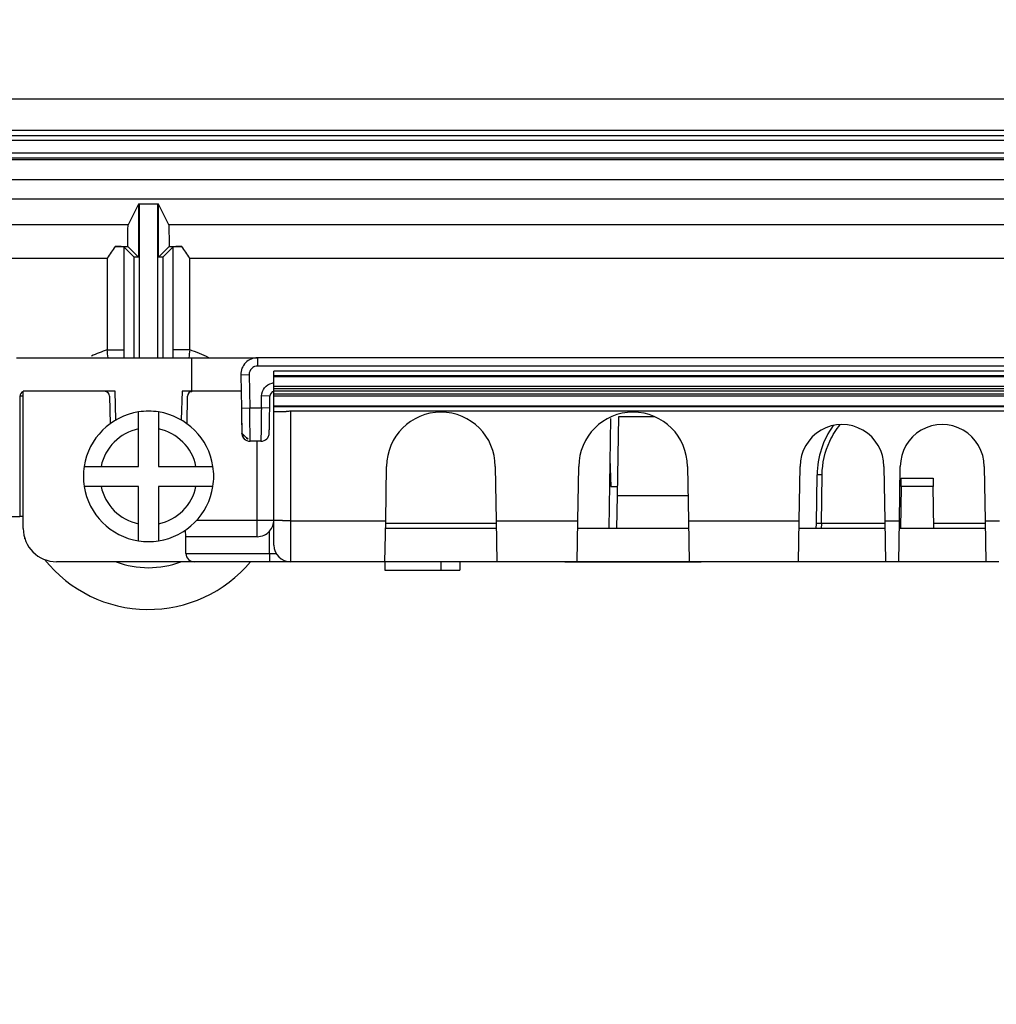
# Model space of a CAD drawing. Extents: x 2100 to 4200, y -2034 to -581.
# Drawn here: x 2492 to 2551, y -822 to -763 of the extents above; entities that cross this region are included whole.
import ezdxf

# ---------------------------------------------------------------- set-up
doc = ezdxf.new("R2010")
doc.units = 0
doc.header["$LTSCALE"] = 30
doc.layers.get('DEFPOINTS').update_dxf_attribs({"linetype": 'CONTINUOUS'})
doc.layers.add('1', color=7, linetype='CONTINUOUS')
doc.styles.get("Standard").update_dxf_attribs({"font": 'txt.shx', "width": 0.7, "height": 3})
doc.styles.add('TEXTSTYLE_0', font='txt', dxfattribs={"width": 0.8})
doc.dimstyles.new('DSTYLE1', dxfattribs={"dimtxt": 10, "dimasz": 10, "dimexe": 4, "dimexo": 2, "dimgap": 2, "dimtad": 1, "dimdec": 0, "dimzin": 3, "dimdsep": 46, "dimtxsty": 'Standard', "dimcen": 0.09, "dimadec": 0, "dimazin": 0, "dimtp": 1, "dimtm": 1, "dimtfac": 1, "dimtdec": 4, "dimtofl": 0, "dimtmove": 0, "dimatfit": 3, "dimfxl": 1, "dimtolj": 1, "dimtzin": 0, "dimarcsym": 0})

# ---------------------------------------------------------------- blocks, each defined once
blk = doc.blocks.new('*D381')
at = {"layer": '1', "color": 0, "linetype": 'Continuous', "lineweight": -2}
for p, q in [((2480.489, -990.468), (2480.489, -733.413)), ((2795.489, -990.468), (2795.489, -733.413)), ((2785.489, -737.413), (2490.489, -737.413))]:
    blk.add_line(p, q, dxfattribs=at)
at = {"layer": '1', "color": 0}
for points in [[(2490.489, -735.746), (2490.489, -739.079), (2480.489, -737.413)], [(2785.489, -739.079), (2785.489, -735.746), (2795.489, -737.413)]]:
    blk.add_solid(points, dxfattribs=at)
at = {"layer": 'DEFPOINTS', "color": 0}
for p in [(2480.489, -737.413), (2480.489, -992.468), (2795.489, -992.468)]:
    blk.add_point(p, dxfattribs=at)
at = {"layer": '1', "color": 0, "linetype": 'Continuous', "insert": (2637.989, -727.913), "char_height": 15, "attachment_point": 5, "style": 'TEXTSTYLE_0'}
blk.add_mtext('\\A1;315', dxfattribs=at)
blk = doc.blocks.new('*D382')
at = {"layer": '1', "color": 0, "linetype": 'Continuous', "lineweight": -2}
for p, q in [((2448.989, -989.012), (2448.989, -708.9)), ((2826.989, -989.012), (2826.989, -708.9)), ((2458.989, -712.9), (2816.989, -712.9))]:
    blk.add_line(p, q, dxfattribs=at)
at = {"layer": '1', "color": 0}
for points in [[(2458.989, -711.233), (2458.989, -714.566), (2448.989, -712.9)], [(2816.989, -714.566), (2816.989, -711.233), (2826.989, -712.9)]]:
    blk.add_solid(points, dxfattribs=at)
at = {"layer": 'DEFPOINTS', "color": 0}
for p in [(2826.989, -712.9), (2448.989, -991.012), (2826.989, -991.012)]:
    blk.add_point(p, dxfattribs=at)
at = {"layer": '1', "color": 0, "linetype": 'Continuous', "insert": (2637.989, -703.4), "char_height": 15, "attachment_point": 5, "style": 'TEXTSTYLE_0'}
blk.add_mtext('\\A1;378', dxfattribs=at)

msp = doc.modelspace()

# ---------------------------------------------------------------- linework, layer by layer
at = {"layer": '1', "color": 7, "linetype": 'Continuous'}
for p, q in [((2439.139, -767.662), (2836.839, -767.662)), ((2488.318, -769.854), (2637.661, -769.854)), ((2488.682, -769.554), (2637.297, -769.554)), ((2836.989, -770.154), (2438.989, -770.154)), ((2439.189, -770.897), (2836.789, -770.897)), ((2488.379, -771.197), (2637.6, -771.197)), ((2636.937, -771.322), (2489.042, -771.322)), ((2499.45, -773.972), (2498.835, -775.204)), ((2499.498, -773.972), (2499.45, -773.972)), ((2499.45, -773.972), (2499.45, -777.143)), ((2500.606, -773.972), (2499.498, -773.972)), ((2499.498, -773.972), (2499.498, -783.164)), ((2500.654, -773.972), (2500.606, -773.972)), ((2500.606, -783.164), (2500.606, -773.972)), ((2501.269, -775.204), (2500.654, -773.972)), ((2500.654, -777.143), (2500.654, -773.972)), ((2498.835, -775.204), (2441.419, -775.204)), ((2767.752, -775.204), (2501.269, -775.204)), ((2498.059, -776.511), (2498.819, -776.511)), ((2499.198, -777.14), (2498.576, -776.519)), ((2498.576, -776.519), (2498.576, -782.694)), ((2499.45, -777.143), (2498.819, -776.511)), ((2500.654, -777.143), (2501.285, -776.511)), ((2501.528, -776.519), (2500.906, -777.14)), ((2501.285, -776.511), (2502.045, -776.511)), ((2501.528, -782.694), (2501.528, -776.519)), ((2436.857, -777.203), (2497.576, -777.203)), ((2497.576, -777.203), (2497.576, -782.694)), ((2499.198, -783.164), (2499.198, -777.14)), ((2500.906, -777.14), (2500.906, -783.164)), ((2502.528, -782.694), (2502.528, -777.203)), ((2502.528, -777.203), (2767.752, -777.203)), ((2497.576, -782.694), (2498.576, -782.694)), ((2502.528, -782.694), (2501.528, -782.694)), ((2492.149, -783.164), (2502.649, -783.164)), ((2502.649, -783.164), (2502.649, -783.164)), ((2502.649, -785.164), (2502.649, -783.164)), ((2768.54, -783.163), (2506.58, -783.163)), ((2506.58, -783.163), (2506.58, -783.663)), ((2505.58, -784.18), (2506.08, -784.172)), ((2505.58, -784.18), (2505.614, -786.171)), ((2506.08, -784.172), (2506.114, -786.163)), ((2768.54, -783.663), (2506.58, -783.663)), ((2507.555, -784.245), (2507.555, -783.964)), ((2767.555, -783.964), (2507.555, -783.964)), ((2507.556, -784.3), (2507.555, -784.245)), ((2767.555, -784.245), (2507.555, -784.245)), ((2507.557, -784.864), (2507.556, -784.3)), ((2767.556, -784.3), (2507.556, -784.3)), ((2492.556, -793.371), (2492.556, -785.171)), ((2497.422, -785.171), (2492.556, -785.171)), ((2498.054, -785.164), (2497.422, -785.164)), ((2498.107, -786.883), (2498.054, -785.164)), ((2502.069, -785.164), (2502.016, -786.888)), ((2502.649, -785.164), (2502.069, -785.164)), ((2502.617, -785.18), (2502.64, -785.18)), ((2505.596, -785.164), (2502.649, -785.164)), ((2502.69, -785.171), (2502.69, -785.171)), ((2505.597, -785.164), (2505.596, -785.164)), ((2505.596, -785.171), (2505.596, -785.171)), ((2507.554, -785.32), (2507.554, -785.17)), ((2507.556, -785.17), (2507.557, -785.014)), ((2507.558, -785.014), (2507.558, -784.864)), ((2507.558, -784.864), (2767.558, -784.864)), ((2507.558, -785.47), (2507.558, -785.321)), ((2767.559, -785.014), (2507.559, -785.014)), ((2507.559, -785.321), (2767.559, -785.321)), ((2767.498, -785.164), (2507.622, -785.164)), ((2492.362, -785.464), (2492.362, -792.686)), ((2497.722, -785.466), (2497.751, -787.116)), ((2502.361, -787.113), (2502.39, -785.466)), ((2506.809, -786.163), (2506.822, -785.449)), ((2507.322, -785.458), (2506.822, -785.449)), ((2507.309, -786.172), (2507.322, -785.458)), ((2507.557, -786.034), (2507.555, -785.47)), ((2767.558, -785.471), (2507.558, -785.471)), ((2499.458, -787.423), (2499.458, -786.407)), ((2500.658, -786.407), (2500.658, -787.423)), ((2505.614, -786.171), (2506.114, -786.163)), ((2506.114, -786.163), (2506.809, -786.163)), ((2507.309, -786.172), (2506.809, -786.163)), ((2507.309, -786.172), (2507.309, -786.172)), ((2507.556, -792.897), (2507.556, -786.37)), ((2507.557, -786.089), (2507.557, -786.034)), ((2507.557, -786.034), (2767.557, -786.034)), ((2507.557, -786.37), (2507.557, -786.089)), ((2507.557, -786.089), (2767.557, -786.089)), ((2507.557, -786.37), (2508.298, -786.37)), ((2508.556, -786.369), (2508.556, -792.914)), ((2766.556, -786.369), (2508.556, -786.369)), ((2527.709, -786.795), (2527.594, -793.371)), ((2528.125, -791.406), (2528.208, -786.671)), ((2528.208, -786.671), (2530.307, -786.671)), ((2499.458, -789.663), (2499.458, -787.423)), ((2500.658, -787.423), (2500.658, -789.663)), ((2506.139, -788.163), (2506.139, -788.163)), ((2506.139, -788.163), (2506.139, -788.163)), ((2506.783, -788.163), (2506.14, -788.163)), ((2506.556, -792.888), (2506.556, -788.163)), ((2527.666, -789.218), (2527.724, -790.864)), ((2496.202, -789.663), (2497.219, -789.663)), ((2497.219, -789.663), (2499.458, -789.663)), ((2500.658, -789.663), (2502.897, -789.663)), ((2502.897, -789.663), (2503.913, -789.663)), ((2514.249, -792.914), (2514.306, -789.671)), ((2520.806, -789.671), (2520.863, -792.914)), ((2525.749, -792.914), (2525.806, -789.671)), ((2532.306, -789.671), (2532.363, -792.914)), ((2538.992, -792.914), (2539.048, -789.672)), ((2544.064, -789.671), (2544.064, -789.671)), ((2544.064, -789.671), (2544.12, -792.914)), ((2544.992, -792.914), (2545.048, -789.672)), ((2550.064, -789.671), (2550.064, -789.671)), ((2550.064, -789.671), (2550.12, -792.914)), ((2540.022, -793.076), (2540.073, -790.171)), ((2540.322, -793.076), (2540.373, -790.171)), ((2545.1, -790.862), (2545.108, -790.371)), ((2545.108, -790.371), (2547.004, -790.371)), ((2547.004, -790.371), (2547.012, -790.862)), ((2497.219, -790.863), (2496.202, -790.863)), ((2499.458, -790.863), (2497.219, -790.863)), ((2499.458, -793.102), (2499.458, -790.863)), ((2502.897, -790.863), (2500.658, -790.863)), ((2500.658, -790.863), (2500.658, -793.102)), ((2503.913, -790.863), (2502.897, -790.863)), ((2527.724, -790.864), (2528.135, -790.864)), ((2545.1, -790.862), (2545.056, -793.371)), ((2547.012, -790.862), (2545.1, -790.862)), ((2547.056, -793.371), (2547.012, -790.862)), ((2528.091, -793.371), (2528.125, -791.406)), ((2528.125, -791.406), (2532.336, -791.406)), ((2492.362, -792.686), (2491.649, -792.686)), ((2502.945, -792.888), (2506.556, -792.888)), ((2506.556, -793.871), (2506.556, -792.888)), ((2508.556, -792.914), (2514.249, -792.914)), ((2514.206, -795.371), (2514.249, -792.914)), ((2520.863, -792.914), (2520.905, -795.371)), ((2520.863, -792.914), (2525.749, -792.914)), ((2525.706, -795.371), (2525.749, -792.914)), ((2532.363, -792.914), (2532.405, -795.371)), ((2532.363, -792.914), (2538.992, -792.914)), ((2538.949, -795.371), (2538.992, -792.914)), ((2544.12, -792.914), (2544.163, -795.371)), ((2544.12, -792.914), (2544.992, -792.914)), ((2544.949, -795.371), (2544.992, -792.914)), ((2550.12, -792.914), (2550.163, -795.371)), ((2550.12, -792.914), (2550.991, -792.914)), ((2499.458, -794.118), (2499.458, -793.102)), ((2500.658, -793.102), (2500.658, -794.118)), ((2502.28, -793.871), (2502.273, -793.475)), ((2507.306, -794.88), (2507.306, -793.533)), ((2520.871, -793.371), (2514.241, -793.371)), ((2520.864, -793.076), (2514.248, -793.076)), ((2532.371, -793.371), (2525.741, -793.371)), ((2544.128, -793.371), (2538.984, -793.371)), ((2540.017, -793.371), (2540.022, -793.076)), ((2540.322, -793.076), (2540.312, -793.371)), ((2544.122, -793.076), (2540.322, -793.076)), ((2550.128, -793.371), (2544.984, -793.371)), ((2550.122, -793.076), (2547.051, -793.076)), ((2492.662, -793.999), (2492.662, -793.904)), ((2502.297, -794.88), (2502.28, -793.871)), ((2506.556, -793.871), (2502.28, -793.871)), ((2502.797, -795.371), (2494.556, -795.371)), ((2502.297, -794.88), (2502.297, -794.88)), ((2507.306, -795.371), (2502.797, -795.371)), ((2507.306, -794.88), (2507.695, -794.88)), ((2507.306, -794.88), (2507.306, -795.371)), ((2508.556, -795.371), (2507.306, -795.371)), ((2514.206, -795.371), (2508.556, -795.371)), ((2508.556, -795.371), (2508.556, -795.371)), ((2508.556, -795.371), (2508.556, -795.371)), ((2520.905, -795.371), (2514.206, -795.371)), ((2514.207, -795.371), (2514.207, -795.871)), ((2517.556, -795.371), (2517.556, -795.871)), ((2518.693, -795.371), (2518.693, -795.871)), ((2525.706, -795.371), (2520.905, -795.371)), ((2532.405, -795.371), (2525.706, -795.371)), ((2528.056, -795.371), (2528.056, -795.371)), ((2538.949, -795.371), (2532.405, -795.371)), ((2537.056, -795.371), (2537.056, -795.371)), ((2544.163, -795.371), (2538.949, -795.371)), ((2544.949, -795.371), (2544.163, -795.371)), ((2550.163, -795.371), (2544.949, -795.371)), ((2550.949, -795.371), (2550.163, -795.371)), ((2514.207, -795.871), (2517.556, -795.871)), ((2515.298, -795.871), (2515.298, -795.871)), ((2517.556, -795.871), (2518.693, -795.871))]:
    msp.add_line(p, q, dxfattribs=at)
for points in [[(2505.142, -785.164), (2505.142, -785.165), (2505.142, -785.165), (2505.142, -785.165), (2505.142, -785.165), (2505.142, -785.165), (2505.142, -785.165), (2505.142, -785.165), (2505.142, -785.166), (2505.142, -785.166), (2505.142, -785.166), (2505.142, -785.166), (2505.142, -785.166), (2505.142, -785.166), (2505.142, -785.166), (2505.142, -785.167), (2505.142, -785.167), (2505.142, -785.167), (2505.142, -785.167)], [(2507.557, -785.17), (2507.557, -785.17), (2507.557, -785.17), (2507.557, -785.17), (2507.557, -785.17), (2507.557, -785.17), (2507.557, -785.17), (2507.557, -785.17), (2507.557, -785.17), (2507.557, -785.17), (2507.557, -785.17), (2507.557, -785.17), (2507.557, -785.17), (2507.557, -785.17), (2507.557, -785.17), (2507.557, -785.17), (2507.557, -785.17), (2507.557, -785.17), (2507.557, -785.17)]]:
    msp.add_lwpolyline(points, dxfattribs=at)
for points in [[(2492.556, -785.459), (2492.545, -785.459, 0.000209), (2492.534, -785.459, 0.000212), (2492.523, -785.459, 0.000219), (2492.512, -785.459, 0.000232), (2492.502, -785.459, 0.000245), (2492.492, -785.46, 0.000259), (2492.481, -785.46, 0.000275), (2492.472, -785.46, 0.000293), (2492.462, -785.46, 0.000315), (2492.453, -785.46, 0.000339), (2492.444, -785.46, 0.000368), (2492.436, -785.46, 0.0004), (2492.428, -785.461, 0.000441), (2492.42, -785.461, 0.000487), (2492.413, -785.461, 0.000543), (2492.407, -785.461, 0.000606), (2492.4, -785.461, 0.000695), (2492.395, -785.461, 0.00081), (2492.389, -785.462, 0.000927), (2492.385, -785.462, 0.001024), (2492.38, -785.462, 0.001333), (2492.376, -785.462, 0.001947), (2492.373, -785.462, 0.002013), (2492.37, -785.463, 0.000999), (2492.368, -785.463, 0.003842), (2492.366, -785.463, 0.013072), (2492.364, -785.463, 0.01676), (2492.362, -785.464, 0.017635)], [(2540.373, -790.171), (2540.358, -790.171, 0.000222), (2540.344, -790.17, 0.000212), (2540.329, -790.17, 0.000211), (2540.314, -790.17, 0.000223), (2540.299, -790.17, 0.000232), (2540.284, -790.169, 0.000241), (2540.27, -790.169, 0.000251), (2540.255, -790.169, 0.000265), (2540.24, -790.169, 0.000279), (2540.226, -790.169, 0.000298), (2540.212, -790.169, 0.000318), (2540.198, -790.169, 0.000343), (2540.185, -790.169, 0.000373), (2540.172, -790.169, 0.000409), (2540.16, -790.169, 0.000452), (2540.149, -790.169, 0.000501), (2540.138, -790.169, 0.000571), (2540.128, -790.169, 0.000662), (2540.119, -790.169, 0.000757), (2540.111, -790.169, 0.000837), (2540.103, -790.169, 0.001087), (2540.097, -790.169, 0.001583), (2540.091, -790.169, 0.001662), (2540.086, -790.169, 0.000875), (2540.082, -790.17, 0.003206), (2540.078, -790.17, 0.01131), (2540.075, -790.17, 0.016272), (2540.073, -790.171, 0.019577)], [(2492.362, -792.652), (2492.362, -792.652, -0.2879), (2492.363, -792.652, -0.049146), (2492.364, -792.651, -0.01808), (2492.365, -792.651, -0.009749), (2492.367, -792.651, -0.005889), (2492.369, -792.651, -0.003992), (2492.372, -792.651, -0.002844), (2492.375, -792.65, -0.002171), (2492.379, -792.65, -0.001689), (2492.384, -792.65, -0.001371), (2492.388, -792.65, -0.001125), (2492.394, -792.65, -0.000951), (2492.399, -792.649, -0.000809), (2492.405, -792.649, -0.000706), (2492.412, -792.649, -0.000615), (2492.419, -792.649, -0.000544), (2492.427, -792.649, -0.000489), (2492.435, -792.649, -0.00045), (2492.443, -792.648, -0.000397), (2492.452, -792.648, -0.000343), (2492.461, -792.648, -0.000347), (2492.471, -792.648, -0.000376), (2492.481, -792.648, -0.000268), (2492.491, -792.648, -0.000099), (2492.5, -792.648, -0.000341), (2492.512, -792.647, -0.000526), (2492.531, -792.647, -0.000243), (2492.556, -792.647, -0.000126)], [(2506.556, -792.888), (2506.604, -792.888, 0.000224), (2506.652, -792.888, 0.000214), (2506.701, -792.888, 0.000213), (2506.75, -792.888, 0.000225), (2506.8, -792.888, 0.000234), (2506.85, -792.887, 0.000243), (2506.899, -792.887, 0.000253), (2506.949, -792.887, 0.000267), (2506.997, -792.886, 0.000282), (2507.045, -792.886, 0.0003), (2507.092, -792.885, 0.000321), (2507.137, -792.885, 0.000346), (2507.181, -792.884, 0.000376), (2507.223, -792.884, 0.000412), (2507.263, -792.883, 0.000456), (2507.301, -792.882, 0.000505), (2507.337, -792.882, 0.000576), (2507.37, -792.881, 0.000667), (2507.4, -792.88, 0.000762), (2507.428, -792.879, 0.000843), (2507.453, -792.878, 0.001095), (2507.476, -792.878, 0.001595), (2507.495, -792.877, 0.001675), (2507.512, -792.876, 0.000882), (2507.525, -792.875, 0.00323), (2507.537, -792.874, 0.011397), (2507.547, -792.873, 0.016396), (2507.556, -792.871, 0.019722)], [(2508.556, -792.914), (2508.509, -792.914, -0.000223), (2508.46, -792.914, -0.000213), (2508.411, -792.914, -0.000212), (2508.362, -792.914, -0.000224), (2508.312, -792.914, -0.000233), (2508.262, -792.914, -0.000242), (2508.213, -792.913, -0.000252), (2508.164, -792.913, -0.000266), (2508.115, -792.913, -0.000281), (2508.067, -792.912, -0.000299), (2508.021, -792.912, -0.00032), (2507.975, -792.911, -0.000344), (2507.931, -792.911, -0.000375), (2507.889, -792.91, -0.00041), (2507.849, -792.909, -0.000454), (2507.811, -792.909, -0.000503), (2507.776, -792.908, -0.000573), (2507.742, -792.907, -0.000665), (2507.712, -792.906, -0.000759), (2507.684, -792.905, -0.00084), (2507.659, -792.905, -0.001091), (2507.637, -792.904, -0.001588), (2507.617, -792.903, -0.001669), (2507.6, -792.902, -0.000878), (2507.587, -792.901, -0.003217), (2507.575, -792.9, -0.011348), (2507.565, -792.899, -0.016323), (2507.556, -792.897, -0.01963)], [(2492.556, -793.371), (2492.556, -793.371, 0.00441), (2492.556, -793.371, 0.000401), (2492.556, -793.371, 0.000138), (2492.556, -793.371, 0.000072), (2492.556, -793.371, 0.000043), (2492.556, -793.371, 0.000029), (2492.556, -793.371, 0.000021), (2492.556, -793.371, 0.000016), (2492.556, -793.371, 0.000012), (2492.556, -793.371, 0.00001), (2492.556, -793.371, 0.000008), (2492.556, -793.371, 0.000007), (2492.556, -793.371, 0.000006), (2492.556, -793.371, 0.000005), (2492.556, -793.371, 0.000004), (2492.556, -793.371, 0.000004), (2492.556, -793.371, 0.000003), (2492.556, -793.371, 0.000003), (2492.556, -793.371, 0.000003), (2492.556, -793.371, 0.000002), (2492.556, -793.371, 0.000002), (2492.556, -793.371, 0.000002), (2492.556, -793.371, 0.000002), (2492.556, -793.371, 0.000001), (2492.556, -793.371, 0.000002), (2492.556, -793.371, 0.000003), (2492.556, -793.371, 0.000001), (2492.556, -793.371, 0.000001)], [(2540.322, -793.076), (2540.308, -793.076, 0.000225), (2540.293, -793.076, 0.000215), (2540.278, -793.075, 0.000214), (2540.264, -793.075, 0.000226), (2540.249, -793.075, 0.000235), (2540.234, -793.075, 0.000244), (2540.219, -793.075, 0.000254), (2540.204, -793.074, 0.000268), (2540.189, -793.074, 0.000283), (2540.175, -793.074, 0.000301), (2540.161, -793.074, 0.000322), (2540.148, -793.074, 0.000348), (2540.134, -793.074, 0.000378), (2540.122, -793.074, 0.000414), (2540.11, -793.074, 0.000458), (2540.098, -793.074, 0.000508), (2540.088, -793.074, 0.000579), (2540.078, -793.074, 0.000671), (2540.069, -793.074, 0.000767), (2540.06, -793.074, 0.000848), (2540.053, -793.074, 0.001101), (2540.046, -793.074, 0.001604), (2540.04, -793.075, 0.001685), (2540.035, -793.075, 0.000887), (2540.031, -793.075, 0.003249), (2540.028, -793.075, 0.011466), (2540.025, -793.076, 0.016506), (2540.022, -793.076, 0.019866)], [(2494.556, -795.371), (2494.556, -795.371, 0.006113), (2494.556, -795.371, 0.006434), (2494.556, -795.371, 0.006786), (2494.556, -795.371, 0.007141), (2494.556, -795.371, 0.007528), (2494.556, -795.371, 0.007915), (2494.556, -795.371, 0.008334), (2494.556, -795.371, 0.008747), (2494.556, -795.371, 0.009189), (2494.556, -795.371, 0.00962), (2494.556, -795.371, 0.010066), (2494.556, -795.371, 0.010487), (2494.556, -795.371, 0.010927), (2494.556, -795.371, 0.011345), (2494.556, -795.371, 0.011704), (2494.556, -795.371, 0.011966), (2494.556, -795.371, 0.012376), (2494.556, -795.371, 0.01288), (2494.556, -795.371, 0.012709), (2494.556, -795.371, 0.011977), (2494.556, -795.371, 0.013278), (2494.556, -795.371, 0.01581), (2494.556, -795.371, 0.011903), (2494.556, -795.371, 0.004059), (2494.556, -795.371, 0.016532), (2494.556, -795.371, 0.027309), (2494.556, -795.371, 0.012701), (2494.556, -795.371, 0.006553)], [(2512.476, -795.371), (2512.476, -795.371, -0.004266), (2512.476, -795.371, -0.00453), (2512.476, -795.371, -0.004829), (2512.476, -795.371, -0.005141), (2512.476, -795.371, -0.005494), (2512.476, -795.371, -0.005862), (2512.476, -795.371, -0.006279), (2512.476, -795.371, -0.006714), (2512.476, -795.371, -0.007207), (2512.476, -795.371, -0.00772), (2512.476, -795.371, -0.008295), (2512.476, -795.371, -0.008887), (2512.476, -795.371, -0.00956), (2512.476, -795.371, -0.010262), (2512.476, -795.371, -0.010989), (2512.476, -795.371, -0.01167), (2512.476, -795.371, -0.012582), (2512.476, -795.371, -0.01366), (2512.476, -795.371, -0.014102), (2512.476, -795.371, -0.01385), (2512.476, -795.371, -0.016017), (2512.476, -795.371, -0.019974), (2512.476, -795.371, -0.015734), (2512.476, -795.371, -0.005483), (2512.476, -795.371, -0.022749), (2512.476, -795.371, -0.039627), (2512.476, -795.371, -0.018982), (2512.476, -795.371, -0.009872)], [(2522.636, -795.371), (2522.636, -795.371, -0.00297), (2522.636, -795.371, -0.003638), (2522.636, -795.371, -0.004343), (2522.636, -795.371, -0.005288), (2522.636, -795.371, -0.007261), (2522.636, -795.371, -0.011115), (2522.636, -795.371, -0.020886), (2522.636, -795.371, -0.054113), (2522.636, -795.371, -0.305358), (2522.636, -795.371, -0.240399), (2522.636, -795.371, -0.046376), (2522.636, -795.371, -0.018916), (2522.636, -795.371, -0.009998), (2522.636, -795.371, -0.006447), (2522.636, -795.371, -0.004447), (2522.636, -795.371, -0.003375), (2522.636, -795.371, -0.002616), (2522.636, -795.371, -0.002153), (2522.636, -795.371, -0.001779), (2522.636, -795.371, -0.001535), (2522.636, -795.371, -0.001319), (2522.636, -795.371, -0.001172), (2522.636, -795.371, -0.001036), (2522.636, -795.371, -0.000942), (2522.636, -795.371, -0.000844), (2522.636, -795.371, -0.00077), (2522.636, -795.371, -0.000712), (2522.636, -795.371, -0.00068), (2522.636, -795.371, -0.0006), (2522.636, -795.371, -0.000516), (2522.636, -795.371, -0.00055), (2522.636, -795.371, -0.000633), (2522.636, -795.371, -0.000416), (2522.636, -795.371, -0.000087), (2522.636, -795.371, -0.000602), (2522.636, -795.371, -0.000918), (2522.636, -795.371, -0.000378), (2522.636, -795.371, -0.000181)], [(2522.636, -795.371), (2522.636, -795.371, -0.02287), (2522.636, -795.371, -0.02293), (2522.636, -795.371, -0.022601), (2522.636, -795.371, -0.021939), (2522.636, -795.371, -0.020952), (2522.636, -795.371, -0.019795), (2522.636, -795.371, -0.018457), (2522.636, -795.371, -0.017116), (2522.636, -795.371, -0.015724), (2522.636, -795.371, -0.014433), (2522.636, -795.371, -0.01316), (2522.636, -795.371, -0.012022), (2522.636, -795.371, -0.01095), (2522.636, -795.371, -0.010024), (2522.636, -795.371, -0.009112), (2522.636, -795.371, -0.008298), (2522.636, -795.371, -0.007655), (2522.636, -795.371, -0.007172), (2522.636, -795.371, -0.006387), (2522.636, -795.371, -0.005522), (2522.636, -795.371, -0.00564), (2522.636, -795.371, -0.00617), (2522.636, -795.371, -0.004291), (2522.636, -795.371, -0.001409), (2522.636, -795.371, -0.005562), (2522.636, -795.371, -0.008354), (2522.636, -795.371, -0.003643), (2522.636, -795.371, -0.001835)], [(2524.976, -795.371), (2524.976, -795.371, 0.019887), (2524.976, -795.371, 0.020199), (2524.976, -795.371, 0.020258), (2524.976, -795.371, 0.020054), (2524.976, -795.371, 0.019585), (2524.976, -795.371, 0.018923), (2524.976, -795.371, 0.018058), (2524.976, -795.371, 0.017109), (2524.976, -795.371, 0.016048), (2524.976, -795.371, 0.015002), (2524.976, -795.371, 0.013913), (2524.976, -795.371, 0.012894), (2524.976, -795.371, 0.0119), (2524.976, -795.371, 0.011013), (2524.976, -795.371, 0.010109), (2524.976, -795.371, 0.009279), (2524.976, -795.371, 0.008621), (2524.976, -795.371, 0.008124), (2524.976, -795.371, 0.007273), (2524.976, -795.371, 0.006314), (2524.976, -795.371, 0.006471), (2524.976, -795.371, 0.007103), (2524.976, -795.371, 0.004954), (2524.976, -795.371, 0.001629), (2524.976, -795.371, 0.006436), (2524.976, -795.371, 0.009696), (2524.976, -795.371, 0.004236), (2524.976, -795.371, 0.002135)], [(2538.976, -795.371), (2538.976, -795.371, 0.018301), (2538.976, -795.371, 0.01836), (2538.976, -795.371, 0.01822), (2538.976, -795.371, 0.0179), (2538.976, -795.371, 0.017392), (2538.976, -795.371, 0.016767), (2538.976, -795.371, 0.016004), (2538.976, -795.371, 0.015198), (2538.976, -795.371, 0.014317), (2538.976, -795.371, 0.013458), (2538.976, -795.371, 0.012565), (2538.976, -795.371, 0.011728), (2538.976, -795.371, 0.010908), (2538.976, -795.371, 0.010172), (2538.976, -795.371, 0.009411), (2538.976, -795.371, 0.008704), (2538.976, -795.371, 0.008147), (2538.976, -795.371, 0.007731), (2538.976, -795.371, 0.00697), (2538.976, -795.371, 0.006087), (2538.976, -795.371, 0.006275), (2538.976, -795.371, 0.006931), (2538.976, -795.371, 0.004864), (2538.976, -795.371, 0.001604), (2538.976, -795.371, 0.006356), (2538.976, -795.371, 0.009658), (2538.976, -795.371, 0.004248), (2538.976, -795.371, 0.002148)], [(2544.476, -795.371), (2544.476, -795.371, 0.021427), (2544.476, -795.371, 0.021071), (2544.476, -795.371, 0.020413), (2544.476, -795.371, 0.019556), (2544.476, -795.371, 0.018491), (2544.476, -795.371, 0.017365), (2544.476, -795.371, 0.016141), (2544.476, -795.371, 0.014964), (2544.476, -795.371, 0.013773), (2544.476, -795.371, 0.012686), (2544.476, -795.371, 0.011622), (2544.476, -795.371, 0.010674), (2544.476, -795.371, 0.009782), (2544.476, -795.371, 0.009009), (2544.476, -795.371, 0.008242), (2544.476, -795.371, 0.007551), (2544.476, -795.371, 0.007009), (2544.476, -795.371, 0.006605), (2544.476, -795.371, 0.005917), (2544.476, -795.371, 0.005142), (2544.476, -795.371, 0.005278), (2544.476, -795.371, 0.005805), (2544.476, -795.371, 0.004059), (2544.476, -795.371, 0.001336), (2544.476, -795.371, 0.005287), (2544.476, -795.371, 0.008002), (2544.476, -795.371, 0.003511), (2544.477, -795.371, 0.001773)], [(2550.636, -795.371), (2550.636, -795.371, -0.018036), (2550.636, -795.371, -0.018125), (2550.636, -795.371, -0.018024), (2550.636, -795.371, -0.017746), (2550.636, -795.371, -0.017284), (2550.636, -795.371, -0.016702), (2550.636, -795.371, -0.015981), (2550.636, -795.371, -0.01521), (2550.636, -795.371, -0.01436), (2550.636, -795.371, -0.013524), (2550.636, -795.371, -0.01265), (2550.636, -795.371, -0.011827), (2550.636, -795.371, -0.011016), (2550.636, -795.371, -0.010286), (2550.636, -795.371, -0.009527), (2550.636, -795.371, -0.008819), (2550.636, -795.371, -0.008262), (2550.636, -795.371, -0.007846), (2550.636, -795.371, -0.007078), (2550.636, -795.371, -0.006184), (2550.636, -795.371, -0.006378), (2550.636, -795.371, -0.007048), (2550.636, -795.371, -0.004948), (2550.636, -795.371, -0.001632), (2550.636, -795.371, -0.006467), (2550.636, -795.371, -0.009831), (2550.636, -795.371, -0.004325), (2550.636, -795.371, -0.002187)], [(2550.636, -795.371), (2550.636, -795.371, -0.01773), (2550.636, -795.371, -0.016215), (2550.636, -795.371, -0.019552), (2550.636, -795.371, -0.02863), (2550.636, -795.371, -0.034772), (2550.636, -795.371, -0.038316), (2550.636, -795.371, -0.038594), (2550.636, -795.371, -0.036941), (2550.636, -795.371, -0.032448), (2550.636, -795.371, -0.027808), (2550.636, -795.371, -0.022771), (2550.636, -795.371, -0.018793), (2550.636, -795.371, -0.015169), (2550.636, -795.371, -0.012494), (2550.636, -795.371, -0.010169), (2550.636, -795.371, -0.008468), (2550.636, -795.371, -0.006995), (2550.636, -795.371, -0.005904), (2550.636, -795.371, -0.004953), (2550.636, -795.371, -0.004236), (2550.636, -795.371, -0.003602), (2550.636, -795.371, -0.003114), (2550.636, -795.371, -0.002683), (2550.636, -795.371, -0.002349), (2550.636, -795.371, -0.002036), (2550.636, -795.371, -0.001783), (2550.636, -795.371, -0.001581), (2550.636, -795.371, -0.001433), (2550.636, -795.371, -0.001224), (2550.636, -795.371, -0.001022), (2550.636, -795.371, -0.001018), (2550.636, -795.371, -0.001081), (2550.636, -795.371, -0.000713), (2550.636, -795.371, -0.000214), (2550.636, -795.371, -0.00091), (2550.636, -795.371, -0.001276), (2550.636, -795.371, -0.00052), (2550.636, -795.371, -0.000254)]]:
    msp.add_lwpolyline(points, format="xyb", dxfattribs=at)
for centre, radius, start, end in [((2500.052, -790.262), 7.963, 108.11404, 115.38344), ((2500.052, -790.262), 7.963, 63.05688, 71.88596), ((2506.578, -784.163), 1, 90, 180.99094), ((2492.662, -785.464), 0.3, 110.70263, 180), ((2497.422, -785.471), 0.3, 1, 90), ((2502.69, -785.471), 0.3, 97.59946, 179), ((2502.69, -785.471), 0.3, 90, 97.59946), ((2507.621, -785.463), 0.3, 102.91694, 179.05748), ((2507.622, -785.463), 0.3, 89.99996, 102.46556), ((2500.058, -790.263), 3.902, 98.84528, 171.15472), ((2500.058, -790.263), 3.902, 81.15472, 98.84528), ((2500.058, -790.263), 3.902, 8.84528, 81.15472), ((2517.556, -789.671), 3.25, 0, 180), ((2529.056, -789.671), 3.25, 0, 180), ((2500.058, -790.263), 2.902, 101.93214, 168.06786), ((2500.058, -790.263), 2.902, 11.93214, 78.06786), ((2506.14, -787.663), 0.5, 180.99094, 269.99094), ((2506.782, -787.663), 0.5, 269.99094, 358.99607), ((2541.556, -789.671), 2.508, 359.99986, 180.03383), ((2545.079, -790.173), 5.006, 143.81219, 179.97789), ((2547.556, -789.671), 2.508, 0.00121, 180.03248), ((2500.058, -790.263), 3.902, 171.15472, 188.84528), ((2500.058, -790.263), 3.902, 351.15472, 8.84528), ((2500.058, -790.263), 3.902, 188.84528, 261.15472), ((2500.058, -790.263), 2.902, 191.93214, 258.06852), ((2500.058, -790.263), 3.902, 278.84528, 351.15472), ((2500.058, -790.263), 2.902, 281.93214, 348.06786), ((2506.556, -792.871), 1, 318.55476, 0.00089), ((2494.556, -793.371), 2, 180, 270), ((2506.556, -792.871), 1, 270, 318.55476), ((2500.058, -790.263), 3.902, 261.15472, 270), ((2500.058, -790.263), 3.902, 270, 278.84528), ((2508.556, -794.371), 1, 180.00089, 270), ((2500.052, -790.262), 7.963, 218.6604, 320.08092), ((2500.052, -790.262), 5.463, 249.28783, 290.71217), ((2502.797, -794.871), 0.5, 181, 270), ((2533.136, -795.071), 0.3, 267.23083, 270)]:
    msp.add_arc(centre, radius, start, end, dxfattribs=at)
for points in [[(2488.976, -772.49), (2538.318, -772.49), (2587.661, -772.49), (2637.003, -772.49)], [(2439.69, -773.658), (2571.889, -773.658), (2704.089, -773.658), (2836.289, -773.658)], [(2498.058, -776.511), (2497.903, -776.735), (2497.744, -776.973), (2497.576, -777.203)], [(2502.528, -777.203), (2502.36, -776.973), (2502.201, -776.735), (2502.045, -776.511)], [(2499.45, -777.143), (2499.307, -777.143), (2499.199, -777.142), (2499.198, -777.14)], [(2500.906, -777.14), (2500.905, -777.142), (2500.797, -777.143), (2500.654, -777.143)], [(2497.639, -783.164), (2497.617, -783.015), (2497.596, -782.854), (2497.576, -782.694)], [(2498.576, -782.694), (2498.576, -782.854), (2498.576, -783.015), (2498.577, -783.164)], [(2501.527, -783.164), (2501.527, -783.015), (2501.528, -782.854), (2501.528, -782.694)], [(2502.528, -782.694), (2502.508, -782.854), (2502.487, -783.015), (2502.465, -783.164)], [(2508.556, -786.369), (2508.469, -786.369), (2508.382, -786.371), (2508.298, -786.37)], [(2505.641, -787.673), (2506.139, -788.163), (2506.139, -788.163), (2505.639, -787.671)], [(2524.976, -795.371), (2524.996, -795.371), (2524.965, -795.371), (2524.977, -795.371)]]:
    msp.add_open_spline(points, degree=3, dxfattribs=at)
for points, knots in [([(2498.819, -776.511), (2498.819, -776.319), (2498.821, -775.958), (2498.826, -775.399), (2498.831, -775.211), (2498.835, -775.204)], [0, 0, 0, 0, 0.000610859, 0.001232812, 0.002394918, 0.002394918, 0.002394918, 0.002394918]), ([(2501.269, -775.204), (2501.273, -775.211), (2501.278, -775.399), (2501.283, -775.958), (2501.285, -776.319), (2501.285, -776.511)], [0, 0, 0, 0, 0.001162106, 0.001784059, 0.002394918, 0.002394918, 0.002394918, 0.002394918]), ([(2498.576, -776.519), (2498.575, -776.517), (2498.476, -776.514), (2498.216, -776.512), (2498.079, -776.512), (2498.058, -776.511)], [0, 0, 0, 0, 0.000573404, 0.000982907, 0.00105555, 0.00105555, 0.00105555, 0.00105555]), ([(2502.045, -776.511), (2502.024, -776.512), (2501.888, -776.512), (2501.628, -776.514), (2501.529, -776.517), (2501.528, -776.519)], [0.000500761, 0.000500761, 0.000500761, 0.000500761, 0.000573404, 0.000982907, 0.001556312, 0.001556312, 0.001556312, 0.001556312]), ([(2502.649, -783.164), (2502.647, -783.163), (2502.877, -783.163), (2503.669, -783.163), (2504.811, -783.163), (2505.865, -783.163), (2506.557, -783.163)], [0, 0, 0, 0, 0.002015952, 0.003318372, 0.004641591, 0.006748633, 0.006748633, 0.006748633, 0.006748633]), ([(2506.58, -783.663), (2506.521, -783.663), (2506.463, -783.673), (2506.336, -783.72), (2506.27, -783.763), (2506.128, -783.913), (2506.077, -784.042), (2506.08, -784.172)], [2, 2, 2, 2, 2.222918, 2.222918, 2.516482, 2.516482, 3.010248, 3.010248, 3.010248, 3.010248]), ([(2506.822, -785.449), (2506.825, -785.271), (2506.955, -784.916), (2507.277, -784.72), (2507.486, -784.674), (2507.521, -784.669), (2507.557, -784.666)], [2, 2, 2, 2, 2.681186, 3.36282, 3.36282, 3.498423, 3.498423, 3.498423, 3.498423]), ([(2505.613, -786.171), (2505.613, -786.173), (2505.613, -786.175), (2505.613, -786.177), (2505.613, -786.185), (2505.613, -786.196), (2505.614, -786.217), (2505.614, -786.24), (2505.615, -786.276), (2505.616, -786.32), (2505.617, -786.398), (2505.618, -786.478), (2505.621, -786.637), (2505.624, -786.801), (2505.628, -787.047), (2505.632, -787.248), (2505.636, -787.474), (2505.637, -787.583), (2505.638, -787.631), (2505.639, -787.645), (2505.639, -787.655), (2505.639, -787.67), (2505.639, -787.663), (2505.638, -787.687), (2505.653, -787.8), (2505.683, -787.872), (2505.725, -787.947), (2505.752, -787.978), (2505.77, -788.002), (2505.781, -788.009), (2505.786, -788.017), (2505.787, -788.017), (2505.788, -788.019), (2505.788, -788.019), (2505.639, -787.671)], [0, 0, 0, 0, 0.001443, 0.002164, 0.002885, 0.010098, 0.013705, 0.026328, 0.035345, 0.053382, 0.075929, 0.121032, 0.143584, 0.256287, 0.312632, 0.45545, 0.541923, 0.714841, 0.737353, 0.759865, 0.782376, 0.8208, 0.836713, 0.87143, 0.894208, 0.942211, 0.96709, 0.982647, 0.990452, 0.998511, 0.998757, 0.999249, 0.999436, 1, 1, 1, 1]), ([(2505.614, -786.171), (2505.618, -786.368), (2505.624, -786.76), (2505.633, -787.26), (2505.639, -787.593), (2505.64, -787.671), (2505.64, -787.671)], [2, 2, 2, 2, 2.749764, 3.499521, 4.249275, 4.999021, 4.999021, 4.999021, 4.999021]), ([(2506.14, -788.163), (2506.14, -788.163), (2506.139, -788.059), (2506.133, -787.614), (2506.124, -786.948), (2506.118, -786.424), (2506.114, -786.163)], [2, 2, 2, 2, 2.749747, 3.499501, 4.249258, 4.999022, 4.999022, 4.999022, 4.999022]), ([(2506.809, -786.163), (2506.805, -786.451), (2506.798, -786.993), (2506.79, -787.644), (2506.784, -788.063), (2506.783, -788.163), (2506.783, -788.163)], [2, 2, 2, 2, 2.826703, 3.550325, 4.254871, 4.999611, 4.999611, 4.999611, 4.999611]), ([(2507.283, -787.671), (2507.283, -787.672), (2507.284, -787.597), (2507.29, -787.282), (2507.298, -786.794), (2507.305, -786.388), (2507.309, -786.172)], [2, 2, 2, 2, 2.74474, 3.449286, 4.172909, 4.999611, 4.999611, 4.999611, 4.999611]), ([(2507.266, -787.789), (2507.271, -787.773), (2507.277, -787.744), (2507.28, -787.713), (2507.282, -787.69), (2507.282, -787.679), (2507.283, -787.664)], [0, 0, 0, 0, 0.297077, 0.502196, 0.706403, 1, 1, 1, 1]), ([(2540.373, -790.171), (2540.373, -789.471), (2540.617, -788.386), (2541.206, -787.465), (2541.455, -787.165)], [2, 2, 2, 2, 6.424685, 8.904666, 8.904666, 8.904666, 8.904666]), ([(2507.556, -794.371), (2507.556, -794.371), (2507.556, -794.294), (2507.556, -793.968), (2507.556, -793.478), (2507.556, -793.091), (2507.556, -792.897)], [2, 2, 2, 2, 2.370686, 2.741372, 3.112058, 3.482744, 3.482744, 3.482744, 3.482744]), ([(2508.556, -792.914), (2508.556, -793.238), (2508.556, -793.883), (2508.556, -794.699), (2508.556, -795.244), (2508.556, -795.371), (2508.556, -795.371)], [2, 2, 2, 2, 2.370686, 2.741372, 3.112058, 3.482744, 3.482744, 3.482744, 3.482744]), ([(2502.297, -794.88), (2502.297, -794.88), (2502.573, -794.88), (2503.639, -794.88), (2505.203, -794.88), (2506.566, -794.88), (2507.306, -794.88)], [2, 2, 2, 2, 4.500256, 6.375675, 8.543615, 11.115073, 11.115073, 11.115073, 11.115073]), ([(2524.977, -795.371), (2524.977, -795.371), (2524.977, -795.371), (2524.978, -795.371), (2524.979, -795.371), (2524.981, -795.371), (2524.986, -795.371), (2524.996, -795.371), (2525.03, -795.371), (2525.112, -795.371), (2525.341, -795.371), (2525.805, -795.371), (2527.039, -795.371), (2529.368, -795.371), (2531.741, -795.371), (2532.91, -795.371), (2533.139, -795.371), (2533.127, -795.371), (2533.136, -795.371)], [0, 0, 0, 0, 0.001372, 0.002974, 0.005261, 0.009265, 0.014987, 0.025005, 0.03932, 0.082272, 0.118065, 0.207504, 0.296941, 0.519584, 0.74221, 0.87069, 0.999088, 1, 1, 1, 1])]:
    msp.add_open_spline(points, degree=3, knots=knots, dxfattribs=at)

# ---------------------------------------------------------------- dimensions: what is measured, and where the dimension line sits
at = {"layer": '1', "color": 1, "linetype": 'Continuous'}
for base, p1, p2, angle, picture, middle in [((2826.989, -712.9), (2448.989, -991.012), (2826.989, -991.012), 0, '*D382', (2637.989, -712.9)), ((2480.489, -737.413), (2795.489, -992.468), (2480.489, -992.468), 180, '*D381', (2637.989, -737.413))]:
    dim = msp.add_linear_dim(base=base, p1=p1, p2=p2, angle=angle, dimstyle='DSTYLE1', override={"dimtxt": 15, "dimtxsty": 'TEXTSTYLE_0', "dimsah": 1}, dxfattribs=at)
    dim.commit()
    dim.dimension.update_dxf_attribs({"geometry": picture, "text_midpoint": middle, "dimtype": 161})

doc.saveas('drawing.dxf')
